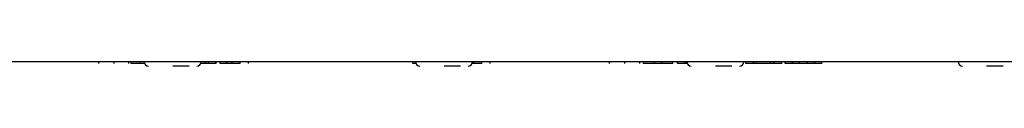
# Model space of a CAD drawing. Extents: x -450 to 450, y -673 to 664.
# Drawn here: x -276 to -195, y -427 to -427 of the extents above; entities that cross this region are included whole.
import ezdxf

# ---------------------------------------------------------------- set-up
doc = ezdxf.new("R2010")
doc.units = 0
doc.header["$LTSCALE"] = 25.4
doc.layers.add('DATA', color=7, linetype='CONTINUOUS')

msp = doc.modelspace()

# ---------------------------------------------------------------- linework, layer by layer
at = {"layer": 'DATA', "color": 7, "linetype": 'CONTINUOUS'}
for p, q in [((-143.637, -427.099), (-356.363, -427.099)), ((-269.857, -427.226), (-269.857, -427.099)), ((-268.594, -427.226), (-268.594, -427.099)), ((-267.368, -427.226), (-267.368, -427.099)), ((-267.17, -427.226), (-267.17, -427.099)), ((-266.433, -427.226), (-267.17, -427.226)), ((-266.433, -427.226), (-266.433, -427.099)), ((-266.086, -427.226), (-266.433, -427.226)), ((-262.392, -427.444), (-263.762, -427.444)), ((-261.065, -427.226), (-261.438, -427.226)), ((-261.065, -427.226), (-261.065, -427.099)), ((-260.805, -427.226), (-261.065, -427.226)), ((-260.805, -427.226), (-260.805, -427.099)), ((-260.177, -427.226), (-260.805, -427.226)), ((-260.177, -427.226), (-260.177, -427.099)), ((-259.86, -427.226), (-259.86, -427.099)), ((-259.268, -427.226), (-259.86, -427.226)), ((-259.268, -427.226), (-259.268, -427.099)), ((-258.862, -427.226), (-259.268, -427.226)), ((-258.862, -427.226), (-258.862, -427.099)), ((-258.216, -427.226), (-258.862, -427.226)), ((-258.216, -427.226), (-258.216, -427.099)), ((-257.529, -427.226), (-257.529, -427.099)), ((-243.976, -427.226), (-243.976, -427.099)), ((-243.734, -427.226), (-243.976, -427.226)), ((-240.04, -427.444), (-241.41, -427.444)), ((-238.948, -427.226), (-239.086, -427.226)), ((-238.948, -427.226), (-238.948, -427.099)), ((-238.302, -427.226), (-238.948, -427.226)), ((-238.302, -427.226), (-238.302, -427.099)), ((-237.615, -427.226), (-237.615, -427.099)), ((-227.776, -427.226), (-227.776, -427.099)), ((-226.513, -427.226), (-226.513, -427.099)), ((-225.287, -427.226), (-225.287, -427.099)), ((-224.971, -427.226), (-224.971, -427.099)), ((-224.062, -427.226), (-224.971, -427.226)), ((-224.062, -427.226), (-224.062, -427.099)), ((-223.469, -427.226), (-224.062, -427.226)), ((-223.469, -427.226), (-223.469, -427.099)), ((-222.561, -427.226), (-223.469, -427.226)), ((-222.561, -427.226), (-222.561, -427.099)), ((-222.165, -427.226), (-222.165, -427.099)), ((-221.573, -427.226), (-222.165, -427.226)), ((-221.573, -427.226), (-221.573, -427.099)), ((-221.44, -427.226), (-221.573, -427.226)), ((-221.44, -427.226), (-221.44, -427.099)), ((-217.688, -427.444), (-219.058, -427.444)), ((-216.555, -427.226), (-216.555, -427.099)), ((-215.922, -427.226), (-216.555, -427.226)), ((-215.922, -427.226), (-215.922, -427.099)), ((-215.663, -427.226), (-215.922, -427.226)), ((-215.663, -427.226), (-215.663, -427.099)), ((-214.48, -427.226), (-215.663, -427.226)), ((-214.48, -427.226), (-214.48, -427.099)), ((-214.22, -427.226), (-214.48, -427.226)), ((-214.22, -427.226), (-214.22, -427.099)), ((-213.591, -427.226), (-214.22, -427.226)), ((-213.591, -427.226), (-213.591, -427.099)), ((-213.315, -427.226), (-213.315, -427.099)), ((-212.722, -427.226), (-213.315, -427.226)), ((-212.722, -427.226), (-212.722, -427.099)), ((-212.702, -427.226), (-212.722, -427.226)), ((-212.702, -427.226), (-212.702, -427.099)), ((-212.124, -427.226), (-212.702, -427.226)), ((-212.124, -427.226), (-212.124, -427.099)), ((-211.463, -427.226), (-212.124, -427.226)), ((-211.463, -427.226), (-211.463, -427.099)), ((-210.885, -427.226), (-211.463, -427.226)), ((-210.885, -427.226), (-210.885, -427.099)), ((-210.865, -427.226), (-210.885, -427.226)), ((-210.865, -427.226), (-210.865, -427.099)), ((-210.272, -427.226), (-210.865, -427.226)), ((-210.272, -427.226), (-210.272, -427.099)), ((-195.336, -427.444), (-196.706, -427.444))]:
    msp.add_line(p, q, dxfattribs=at)
for centre, start, end in [((-265.762, -427.094), 180, 270), ((-261.762, -427.094), 270, 0), ((-243.41, -427.094), 180, 270), ((-239.41, -427.094), 270, 0), ((-221.058, -427.094), 180, 270), ((-217.058, -427.094), 270, 0), ((-198.706, -427.094), 180, 270)]:
    msp.add_arc(centre, 0.35, start, end, dxfattribs=at)

doc.saveas('drawing.dxf')
